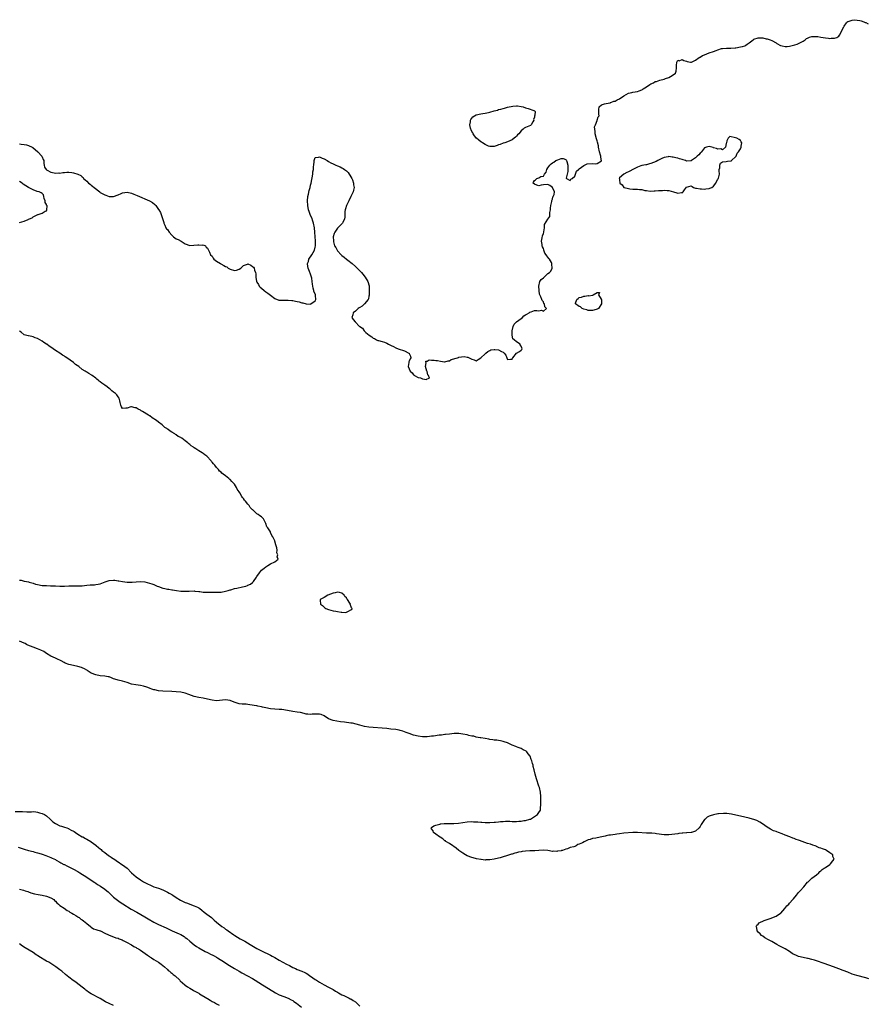
# Model space of a CAD drawing. Units: inches. Extents: x 2589000 to 2592000, y 1545000 to 1548000.
# Drawn here: x 2589683 to 2590062, y 1546238 to 1546678 of the extents above; entities that cross this region are included whole.
import ezdxf

# ---------------------------------------------------------------- set-up
doc = ezdxf.new("R2010")
doc.units = ezdxf.units.IN
doc.header["$MEASUREMENT"] = 0
doc.layers.add('LD25891545_10ft', color=133, linetype='Continuous')

msp = doc.modelspace()

# ---------------------------------------------------------------- linework, layer by layer
at = {"layer": 'LD25891545_10ft'}
for points, elevation in [([(2589683, 1546622.51), (2589683.63, 1546622.37), (2589685, 1546622.15), (2589686.03, 1546622.03), (2589687, 1546621.74), (2589688.63, 1546621), (2589688.86, 1546620.86), (2589691.09, 1546619), (2589692.84, 1546617), (2589692.87, 1546616.87), (2589693, 1546616.62), (2589693.46, 1546615.46), (2589693.82, 1546615), (2589693.76, 1546613.76), (2589693.99, 1546613), (2589694.09, 1546612.09), (2589694.81, 1546611), (2589695, 1546610.84), (2589695.26, 1546610.74), (2589697, 1546609.82), (2589698.41, 1546609.59), (2589699, 1546609.38), (2589700.48, 1546609.52), (2589701, 1546609.42), (2589702.24, 1546609.76), (2589703, 1546609.72), (2589704.12, 1546609.88), (2589705, 1546609.84), (2589706.36, 1546609.64), (2589707, 1546609.57), (2589708.93, 1546608.93), (2589709, 1546608.89), (2589710.37, 1546608.37), (2589711, 1546607.69), (2589711.41, 1546607.41), (2589711.59, 1546607), (2589713, 1546605.83), (2589713.76, 1546605), (2589714.48, 1546604.48), (2589715, 1546604.07), (2589715.61, 1546603.61), (2589716.22, 1546603), (2589718.78, 1546601), (2589719, 1546600.84), (2589720.21, 1546600.21), (2589721, 1546599.7), (2589721.55, 1546599.55), (2589723, 1546599), (2589725, 1546599.02), (2589727, 1546599.71), (2589728.33, 1546600.33), (2589729, 1546600.59), (2589731, 1546600.94), (2589733, 1546600.5), (2589734.08, 1546600.08), (2589735.48, 1546599.48), (2589740.99, 1546596.99), (2589742.28, 1546596.28), (2589743.41, 1546595.41), (2589743.78, 1546595), (2589745, 1546593.23), (2589745.18, 1546593), (2589745.87, 1546591.87), (2589746.25, 1546591), (2589746.82, 1546589.18), (2589747.43, 1546587.43), (2589747.46, 1546587), (2589747.84, 1546586.16), (2589748.34, 1546585), (2589748.6, 1546584.6), (2589749, 1546584.18), (2589749.84, 1546583), (2589751, 1546581.72), (2589751.8, 1546581), (2589753, 1546580.07), (2589753.76, 1546579.76), (2589755.1, 1546579), (2589757, 1546577.86), (2589759, 1546577.1), (2589762.65, 1546577.35), (2589763, 1546577.45), (2589764.69, 1546577.31), (2589765, 1546577.46), (2589765.98, 1546577), (2589766.4, 1546576.4), (2589767, 1546575.9), (2589767.32, 1546575), (2589767.84, 1546574.16), (2589768.3, 1546573), (2589769, 1546572.35), (2589769.4, 1546571.4), (2589769.73, 1546571), (2589771, 1546570.12), (2589772.67, 1546569), (2589772.9, 1546568.9), (2589774.24, 1546568.24), (2589775, 1546567.76), (2589775.5, 1546567.5), (2589776.19, 1546567), (2589777, 1546566.53), (2589779, 1546565.96), (2589779.87, 1546566.13), (2589781, 1546566.48), (2589781.84, 1546567), (2589783, 1546568.23), (2589784.76, 1546568.76), (2589785, 1546568.85), (2589786.25, 1546568.25), (2589787, 1546567.72), (2589787.46, 1546567.46), (2589787.74, 1546567), (2589787.93, 1546566.07), (2589788.38, 1546565), (2589788.48, 1546564.48), (2589788.51, 1546563), (2589788.86, 1546561), (2589789, 1546560.7), (2589789.64, 1546559.64), (2589790.06, 1546559), (2589790.53, 1546558.53), (2589791, 1546558.08), (2589792.27, 1546557), (2589793, 1546556.45), (2589793.85, 1546555.85), (2589795, 1546554.91), (2589797, 1546553.42), (2589798.75, 1546552.75), (2589799, 1546552.69), (2589800.64, 1546552.64), (2589801, 1546552.67), (2589802.7, 1546552.7), (2589803, 1546552.73), (2589804.56, 1546552.56), (2589805, 1546552.53), (2589806.27, 1546552.26), (2589807, 1546552.08), (2589807.9, 1546551.9), (2589809, 1546551.53), (2589809.49, 1546551.49), (2589811, 1546551.03), (2589813, 1546550.96), (2589813.09, 1546551), (2589815, 1546552.37), (2589815.29, 1546553), (2589815.24, 1546554.76), (2589815.18, 1546555), (2589815.11, 1546555.11), (2589815, 1546555.57), (2589814.5, 1546556.5), (2589814.49, 1546557), (2589814.08, 1546558.08), (2589813.99, 1546559), (2589813.83, 1546559.83), (2589813.73, 1546561), (2589813.5, 1546562.5), (2589813.41, 1546563), (2589813, 1546564.28), (2589812.76, 1546564.76), (2589812.7, 1546565), (2589812.55, 1546565.45), (2589811.86, 1546567), (2589811.72, 1546567.72), (2589811.66, 1546569), (2589811.98, 1546570.02), (2589812.27, 1546571), (2589813.54, 1546573), (2589814.67, 1546575), (2589815, 1546576.39), (2589815.16, 1546577), (2589815.17, 1546579.17), (2589815.09, 1546581), (2589814.94, 1546583), (2589814.68, 1546585), (2589814.31, 1546587), (2589814.03, 1546588.03), (2589813.49, 1546589.49), (2589813, 1546590.43), (2589812.75, 1546591), (2589812.3, 1546592.3), (2589812.12, 1546593), (2589811.77, 1546595), (2589811.63, 1546597), (2589811.79, 1546599), (2589812.05, 1546600.05), (2589812.38, 1546601.62), (2589812.8, 1546603), (2589813, 1546604.05), (2589813.23, 1546605), (2589813.93, 1546609), (2589814.06, 1546609.94), (2589814.24, 1546611), (2589814.36, 1546612.36), (2589814.37, 1546613), (2589814.54, 1546614.54), (2589814.52, 1546615), (2589815, 1546616.33), (2589816.5, 1546616.5), (2589817, 1546616.75), (2589818.09, 1546616.09), (2589819, 1546615.79), (2589820.37, 1546615), (2589821, 1546614.61), (2589822.06, 1546614.06), (2589823, 1546613.55), (2589824.25, 1546613), (2589825, 1546612.65), (2589826.16, 1546612.16), (2589827, 1546611.75), (2589827.49, 1546611.49), (2589828.2, 1546611), (2589829, 1546610.41), (2589829.71, 1546609.71), (2589830.24, 1546609), (2589830.55, 1546608.55), (2589831, 1546607.77), (2589831.39, 1546607), (2589831.65, 1546606.35), (2589832.12, 1546605), (2589832.16, 1546604.16), (2589832.4, 1546603), (2589832.2, 1546601.8), (2589831.96, 1546601), (2589831.01, 1546598.99), (2589830, 1546597), (2589829.08, 1546595), (2589828.6, 1546593.4), (2589828.44, 1546593), (2589828.32, 1546592.32), (2589828.23, 1546591), (2589828.26, 1546589.74), (2589828.16, 1546589), (2589827.42, 1546587.42), (2589827.25, 1546587), (2589825.23, 1546585), (2589825, 1546584.8), (2589823.77, 1546583), (2589823.48, 1546582.52), (2589823.14, 1546581), (2589823.21, 1546579.21), (2589823.17, 1546579), (2589823.19, 1546578.81), (2589823.73, 1546577), (2589824.22, 1546576.22), (2589824.79, 1546575), (2589825, 1546574.74), (2589826.59, 1546573), (2589826.8, 1546572.8), (2589827, 1546572.62), (2589827.95, 1546571.95), (2589829, 1546571.03), (2589830.16, 1546570.16), (2589831, 1546569.45), (2589831.56, 1546569), (2589833, 1546567.71), (2589833.4, 1546567.4), (2589833.81, 1546567), (2589835.77, 1546565), (2589836.34, 1546564.34), (2589837.43, 1546563), (2589838.63, 1546561), (2589839.15, 1546559.15), (2589839.19, 1546559), (2589839.2, 1546558.8), (2589839.23, 1546557), (2589839.11, 1546555.11), (2589839.11, 1546554.89), (2589839, 1546554.41), (2589838.79, 1546553.21), (2589838.72, 1546553), (2589837.06, 1546551), (2589835.96, 1546550.04), (2589835, 1546549.46), (2589834.74, 1546549.26), (2589834.3, 1546549), (2589833, 1546547.8), (2589831.97, 1546547), (2589831.9, 1546546.1), (2589831.4, 1546545), (2589832.04, 1546544.04), (2589832.89, 1546543), (2589834.9, 1546541), (2589835, 1546540.92), (2589836.14, 1546540.14), (2589836.92, 1546539), (2589837.71, 1546538.29), (2589839.21, 1546537), (2589840.37, 1546536.37), (2589841, 1546535.75), (2589841.56, 1546535.56), (2589842.42, 1546535), (2589843, 1546534.74), (2589843.39, 1546534.61), (2589845, 1546534.17), (2589845.94, 1546533.94), (2589847, 1546533.43), (2589847.82, 1546533), (2589848.63, 1546532.63), (2589849, 1546532.42), (2589849.96, 1546531.96), (2589851, 1546531.44), (2589852.06, 1546531), (2589855, 1546530.04), (2589856.94, 1546529), (2589856.97, 1546528.97), (2589857, 1546528.9), (2589857.69, 1546527.69), (2589857.83, 1546527), (2589857.45, 1546526.55), (2589857, 1546525.42), (2589856.87, 1546525.13), (2589856.9, 1546524.9), (2589856.64, 1546523), (2589857.52, 1546521), (2589858.3, 1546520.3), (2589859, 1546519.32), (2589859.23, 1546519.23), (2589859.4, 1546519), (2589861, 1546518.13), (2589862.05, 1546518.06), (2589863, 1546517.53), (2589864.79, 1546517.21), (2589865, 1546517.51), (2589866.12, 1546517.88), (2589865.72, 1546519), (2589865.42, 1546519.42), (2589865, 1546520.84), (2589864.94, 1546520.94), (2589864.95, 1546521), (2589864.37, 1546523), (2589864.66, 1546524.66), (2589864.47, 1546525), (2589864.53, 1546525.47), (2589865, 1546525.52), (2589865.99, 1546526.01), (2589867, 1546525.89), (2589868.14, 1546525.86), (2589869, 1546525.74), (2589869.69, 1546525.69), (2589871, 1546525.42), (2589872.83, 1546525.17), (2589873, 1546525.17), (2589874.41, 1546525.59), (2589875, 1546525.67), (2589875.8, 1546526.2), (2589878.65, 1546527), (2589879, 1546527.13), (2589879.18, 1546527.18), (2589881.54, 1546527.54), (2589883, 1546527.27), (2589883.27, 1546527.27), (2589885, 1546526.35), (2589886.04, 1546526.04), (2589887, 1546525.56), (2589887.8, 1546526.2), (2589889, 1546526.89), (2589889.09, 1546527), (2589891, 1546528.75), (2589891.33, 1546529), (2589892.19, 1546529.81), (2589893, 1546530.25), (2589893.55, 1546530.45), (2589895, 1546530.7), (2589895.35, 1546530.65), (2589897, 1546530.53), (2589898.26, 1546529.74), (2589899, 1546529.45), (2589899.48, 1546529), (2589900.17, 1546528.17), (2589900.72, 1546527), (2589901, 1546526.21), (2589902.33, 1546526.33), (2589903, 1546526.28), (2589903.24, 1546526.76), (2589903.34, 1546527), (2589905, 1546528.97), (2589906.26, 1546529.74), (2589907, 1546530.35), (2589907.4, 1546530.6), (2589907.56, 1546531), (2589907.33, 1546531.33), (2589907, 1546532.17), (2589906.67, 1546532.67), (2589906.6, 1546533), (2589905, 1546534.06), (2589904.01, 1546535), (2589903.38, 1546535.38), (2589903.06, 1546537), (2589903.07, 1546538.93), (2589903.05, 1546539), (2589903.47, 1546541), (2589903.96, 1546542.04), (2589905.03, 1546543), (2589907, 1546544.53), (2589907.7, 1546545), (2589908.33, 1546545.67), (2589909, 1546546.08), (2589909.55, 1546546.45), (2589910.59, 1546547), (2589911, 1546547.38), (2589911.52, 1546547.52), (2589913, 1546548.02), (2589914.05, 1546548.05), (2589915, 1546547.9), (2589916.15, 1546548.15), (2589917, 1546547.77), (2589918.38, 1546549), (2589917.64, 1546549.64), (2589917.56, 1546551), (2589917.27, 1546551.27), (2589917, 1546551.96), (2589916.49, 1546552.49), (2589916.32, 1546553), (2589915.81, 1546554.19), (2589915.38, 1546555), (2589915.31, 1546555.31), (2589915.08, 1546557), (2589915.01, 1546559), (2589915.36, 1546561), (2589916.03, 1546561.97), (2589917, 1546562.64), (2589917.14, 1546562.86), (2589919, 1546564.56), (2589919.67, 1546565), (2589920.3, 1546565.7), (2589920.88, 1546567), (2589920.74, 1546568.74), (2589920.76, 1546569), (2589920.56, 1546569.44), (2589919.73, 1546571), (2589919.36, 1546571.36), (2589919, 1546571.9), (2589918.48, 1546572.48), (2589918.31, 1546573), (2589917.69, 1546573.69), (2589917.26, 1546575), (2589917.17, 1546575.17), (2589917, 1546575.73), (2589916.56, 1546576.56), (2589916.47, 1546577), (2589916.41, 1546577.59), (2589916.2, 1546579), (2589916.49, 1546580.49), (2589916.62, 1546581.38), (2589917, 1546582.51), (2589917.13, 1546583), (2589917.21, 1546583.21), (2589917.48, 1546585), (2589917.56, 1546586.44), (2589919, 1546588.9), (2589919.91, 1546590.09), (2589919.93, 1546591), (2589919.86, 1546591.86), (2589920.11, 1546593), (2589920.21, 1546593.79), (2589920.31, 1546595), (2589920.76, 1546596.76), (2589920.78, 1546597), (2589920.76, 1546597.24), (2589921, 1546597.77), (2589921.24, 1546598.76), (2589921.44, 1546599), (2589921.84, 1546599.84), (2589921.9, 1546601), (2589921, 1546602.99), (2589919.87, 1546603.87), (2589919, 1546604.31), (2589917, 1546604.26), (2589916.06, 1546604.06), (2589915, 1546603.76), (2589914.11, 1546604.11), (2589913, 1546604.44), (2589912.44, 1546605), (2589912.61, 1546605.39), (2589913, 1546606.18), (2589913.51, 1546606.49), (2589914.02, 1546607), (2589915, 1546607.34), (2589915.88, 1546607.88), (2589917, 1546608.05), (2589917.52, 1546609), (2589918.2, 1546609.8), (2589918.52, 1546611), (2589919, 1546611.77), (2589919.9, 1546613), (2589920.48, 1546613.52), (2589921, 1546613.95), (2589921.67, 1546614.33), (2589922.58, 1546615), (2589923, 1546615.24), (2589923.39, 1546615.39), (2589925, 1546615.91), (2589925.88, 1546615.88), (2589927, 1546615.44), (2589927.25, 1546615.25), (2589927.37, 1546615), (2589927.44, 1546614.56), (2589927.91, 1546613), (2589927.94, 1546611.94), (2589927.91, 1546610.09), (2589927.68, 1546609), (2589927.2, 1546607.2), (2589927.29, 1546607), (2589929, 1546606.1), (2589929.32, 1546606.68), (2589929.87, 1546607), (2589931, 1546608.13), (2589931.38, 1546609), (2589931.73, 1546610.27), (2589932.69, 1546611), (2589933, 1546611.27), (2589934.09, 1546612.09), (2589935, 1546612.88), (2589935.39, 1546613), (2589936.49, 1546613.51), (2589939, 1546613.66), (2589940.43, 1546613.57), (2589941, 1546613.75), (2589942.97, 1546614.97), (2589943.02, 1546614.98), (2589942.6, 1546616.6), (2589942.66, 1546617), (2589942.55, 1546617.45), (2589942.08, 1546619), (2589941.69, 1546621), (2589941.61, 1546621.61), (2589941.23, 1546623.23), (2589941, 1546623.85), (2589940.71, 1546624.71), (2589940.09, 1546627), (2589940.08, 1546628.08), (2589939.91, 1546629), (2589939.89, 1546630.11), (2589940.22, 1546631), (2589941, 1546632.96), (2589941.04, 1546633), (2589941.49, 1546634.51), (2589941.91, 1546635), (2589941.75, 1546635.75), (2589941.71, 1546637), (2589941.78, 1546637.78), (2589941.96, 1546639), (2589943, 1546639.96), (2589944.31, 1546640.31), (2589945, 1546640.56), (2589946.85, 1546640.85), (2589947, 1546640.9), (2589947.2, 1546641), (2589948.52, 1546641.48), (2589949, 1546641.59), (2589949.9, 1546642.1), (2589951, 1546642.6), (2589953, 1546643.87), (2589955, 1546645.07), (2589956.51, 1546645.49), (2589957, 1546645.6), (2589959, 1546645.9), (2589959.84, 1546646.16), (2589961, 1546646.62), (2589961.24, 1546646.76), (2589961.55, 1546647), (2589963, 1546647.88), (2589964.59, 1546649), (2589965, 1546649.27), (2589966.19, 1546649.81), (2589967, 1546650.28), (2589967.6, 1546650.4), (2589969, 1546650.86), (2589971, 1546651.34), (2589971.62, 1546651.62), (2589973, 1546652.17), (2589974.57, 1546653), (2589975.96, 1546654.04), (2589976.38, 1546655), (2589976.4, 1546656.4), (2589976.53, 1546657), (2589976.48, 1546657.52), (2589976.67, 1546659), (2589977, 1546659.81), (2589977.63, 1546659.63), (2589979, 1546660.15), (2589979.75, 1546659.75), (2589981, 1546659.34), (2589981.3, 1546659.3), (2589982.74, 1546659), (2589983, 1546658.92), (2589983.12, 1546659), (2589985, 1546659.82), (2589986.57, 1546661), (2589986.85, 1546661.15), (2589987, 1546661.21), (2589988.1, 1546661.9), (2589989, 1546662.24), (2589991, 1546663.07), (2589993, 1546663.77), (2589994.23, 1546664.23), (2589995, 1546664.49), (2589996.64, 1546665), (2589997, 1546665.1), (2589998.78, 1546665.22), (2589999, 1546665.25), (2590000.76, 1546665.24), (2590002.62, 1546665.38), (2590003, 1546665.42), (2590005, 1546665.74), (2590006.01, 1546665.99), (2590007, 1546666.32), (2590007.49, 1546666.51), (2590008.1, 1546667), (2590009, 1546667.56), (2590010.67, 1546669), (2590011, 1546669.2), (2590013, 1546669.87), (2590013.89, 1546669.89), (2590015, 1546669.83), (2590016.55, 1546669.45), (2590017, 1546669.37), (2590018.35, 1546669), (2590019, 1546668.69), (2590021, 1546667.58), (2590021.35, 1546667.35), (2590023, 1546666.38), (2590023.73, 1546666.27), (2590025, 1546665.9), (2590025.97, 1546666.03), (2590027, 1546666.09), (2590029.33, 1546666.67), (2590030.36, 1546667), (2590031, 1546667.23), (2590033, 1546668.34), (2590033.95, 1546669), (2590034.51, 1546669.49), (2590035, 1546669.75), (2590035.89, 1546670.11), (2590037, 1546670.41), (2590038.43, 1546670.43), (2590039, 1546670.45), (2590039.63, 1546670.37), (2590041, 1546670.12), (2590042.01, 1546669.99), (2590043, 1546669.76), (2590044.38, 1546669.62), (2590045, 1546669.54), (2590045.61, 1546669.61), (2590047, 1546669.62), (2590048.06, 1546669.94), (2590049, 1546670.62), (2590049.33, 1546671), (2590050.4, 1546673), (2590050.53, 1546673.47), (2590051.21, 1546674.79), (2590051.39, 1546675), (2590052.46, 1546676.46), (2590052.8, 1546677), (2590052.89, 1546677.11), (2590053, 1546677.15), (2590053.15, 1546677.15), (2590055, 1546677.77), (2590056.07, 1546677.93), (2590058.37, 1546677.63), (2590059, 1546677.43), (2590060.1, 1546677), (2590060.71, 1546676.71), (2590061, 1546676.67), (2590062.05, 1546676.05)], 6980), ([(2589683, 1546587.32), (2589685, 1546588.01), (2589686.75, 1546588.75), (2589687, 1546588.83), (2589687.44, 1546589), (2589688.52, 1546589.48), (2589689, 1546589.83), (2589691.07, 1546590.93), (2589691.23, 1546591), (2589693, 1546591.59), (2589694.4, 1546592.4), (2589695, 1546592.61), (2589695.19, 1546593), (2589695.22, 1546594.78), (2589695.11, 1546595), (2589695.06, 1546595.06), (2589695, 1546595.34), (2589694.37, 1546596.37), (2589694.4, 1546597), (2589694.02, 1546598.02), (2589693.73, 1546599), (2589693.67, 1546599.67), (2589693, 1546600.36), (2589692.67, 1546600.67), (2589691.71, 1546601), (2589690.75, 1546601.25), (2589689, 1546601.92), (2589687, 1546603.04), (2589685.8, 1546603.8), (2589684.55, 1546604.55), (2589684.12, 1546605), (2589683, 1546605.71)], 6980), ([(2589683, 1546427.69), (2589683.6, 1546427.6), (2589685, 1546427.25), (2589685.22, 1546427.22), (2589686.08, 1546427), (2589687, 1546426.84), (2589687.26, 1546426.74), (2589689, 1546426.33), (2589690.06, 1546425.94), (2589691, 1546425.69), (2589693, 1546425.32), (2589694.76, 1546425.24), (2589695, 1546425.22), (2589696.82, 1546425.18), (2589699, 1546425.06), (2589700.98, 1546424.98), (2589703, 1546425.02), (2589704.91, 1546425.09), (2589709, 1546425.07), (2589711, 1546425.18), (2589713, 1546425.38), (2589714.5, 1546425.5), (2589715, 1546425.55), (2589716.38, 1546425.62), (2589717, 1546425.69), (2589718.14, 1546425.86), (2589719, 1546426.04), (2589719.71, 1546426.29), (2589721.14, 1546426.86), (2589723, 1546427.49), (2589725, 1546427.6), (2589725.59, 1546427.59), (2589727, 1546427.35), (2589727.34, 1546427.34), (2589729, 1546427), (2589731, 1546426.75), (2589731.27, 1546426.73), (2589733, 1546426.7), (2589733.25, 1546426.75), (2589735.03, 1546426.97), (2589737, 1546427.12), (2589739, 1546426.87), (2589741, 1546426.38), (2589741.99, 1546426.01), (2589743, 1546425.68), (2589744.51, 1546425), (2589745, 1546424.79), (2589747, 1546424.1), (2589747.92, 1546423.92), (2589749, 1546423.63), (2589749.58, 1546423.58), (2589751, 1546423.31), (2589751.3, 1546423.3), (2589753.01, 1546423), (2589755, 1546422.77), (2589757, 1546422.67), (2589758.76, 1546422.76), (2589761, 1546422.82), (2589761.22, 1546422.78), (2589763, 1546422.62), (2589763.46, 1546422.54), (2589765, 1546422.35), (2589766.32, 1546422.32), (2589767, 1546422.26), (2589767.77, 1546422.23), (2589769, 1546422.26), (2589769.76, 1546422.24), (2589771, 1546422.24), (2589771.72, 1546422.28), (2589773, 1546422.32), (2589775, 1546422.69), (2589776.15, 1546423), (2589777, 1546423.32), (2589777.41, 1546423.41), (2589779, 1546423.88), (2589780.08, 1546424.08), (2589782.63, 1546424.63), (2589784.01, 1546425), (2589784.75, 1546425.25), (2589785, 1546425.35), (2589786.07, 1546425.93), (2589787, 1546426.58), (2589787.23, 1546426.77), (2589787.46, 1546427), (2589788.83, 1546429), (2589789, 1546429.34), (2589790.14, 1546431), (2589791, 1546432.16), (2589792.26, 1546433), (2589793, 1546433.61), (2589793.81, 1546434.19), (2589795, 1546434.98), (2589795.11, 1546435), (2589797, 1546435.82), (2589798.54, 1546437), (2589798.01, 1546438.01), (2589798.31, 1546439), (2589797.92, 1546439.92), (2589797.98, 1546441), (2589797.89, 1546442.11), (2589797.62, 1546443), (2589797.44, 1546443.44), (2589797.07, 1546445), (2589797, 1546445.17), (2589796.08, 1546447), (2589795.67, 1546447.67), (2589795.12, 1546449), (2589795, 1546449.21), (2589793.82, 1546451), (2589793.41, 1546451.41), (2589793.01, 1546453), (2589791.91, 1546455), (2589791.45, 1546455.45), (2589791, 1546455.99), (2589790.33, 1546456.33), (2589789.59, 1546457), (2589789, 1546457.33), (2589787.23, 1546459), (2589787.09, 1546459.09), (2589786.05, 1546460.05), (2589785.58, 1546461), (2589785, 1546461.58), (2589783.94, 1546463), (2589783.43, 1546463.43), (2589783, 1546464.05), (2589782.5, 1546464.5), (2589782.34, 1546465), (2589781.35, 1546466.65), (2589781.06, 1546467.06), (2589781, 1546467.17), (2589780.22, 1546468.22), (2589779.92, 1546469), (2589779, 1546470.52), (2589778.56, 1546471), (2589777.74, 1546471.74), (2589777, 1546472.66), (2589776.76, 1546472.76), (2589776.52, 1546473), (2589775, 1546474.21), (2589773.95, 1546475), (2589773.38, 1546475.38), (2589773, 1546475.89), (2589772.29, 1546476.29), (2589771.88, 1546477), (2589771, 1546477.95), (2589770.2, 1546479), (2589769.55, 1546479.55), (2589769, 1546480.3), (2589768.68, 1546480.68), (2589768.5, 1546481), (2589766.61, 1546483), (2589765.68, 1546483.68), (2589765, 1546484.23), (2589764.5, 1546484.5), (2589763.79, 1546485), (2589763, 1546485.47), (2589761.66, 1546486.34), (2589761, 1546486.73), (2589760.63, 1546487), (2589759.64, 1546487.64), (2589759, 1546488.22), (2589758.52, 1546488.52), (2589758.07, 1546489), (2589757, 1546489.84), (2589755.47, 1546491), (2589755.18, 1546491.18), (2589755, 1546491.33), (2589753.86, 1546491.86), (2589753, 1546492.55), (2589752.68, 1546492.68), (2589752.31, 1546493), (2589751, 1546493.77), (2589750.18, 1546494.18), (2589749.33, 1546495), (2589749.12, 1546495.12), (2589749, 1546495.23), (2589747.86, 1546495.86), (2589747, 1546496.71), (2589746.82, 1546496.82), (2589746.64, 1546497), (2589745, 1546498.23), (2589744.08, 1546499), (2589743.41, 1546499.41), (2589743, 1546499.75), (2589742.21, 1546500.21), (2589741.22, 1546501), (2589741.08, 1546501.08), (2589740.63, 1546501.37), (2589737.89, 1546503), (2589737.31, 1546503.31), (2589737, 1546503.54), (2589735.96, 1546503.96), (2589735, 1546504.6), (2589734.6, 1546504.6), (2589732.91, 1546505.09), (2589732.71, 1546505), (2589731, 1546504.52), (2589730.43, 1546504.43), (2589729, 1546504.35), (2589728.44, 1546505), (2589728.19, 1546505.81), (2589727.91, 1546507), (2589727.69, 1546507.69), (2589727.39, 1546509), (2589727, 1546509.46), (2589726.37, 1546510.37), (2589725.88, 1546511), (2589725.35, 1546511.35), (2589725, 1546511.68), (2589724.25, 1546512.25), (2589723.41, 1546513), (2589723, 1546513.26), (2589722.04, 1546513.96), (2589721, 1546514.68), (2589720.62, 1546515), (2589719.65, 1546515.65), (2589719, 1546516.24), (2589718.55, 1546516.55), (2589718.1, 1546517), (2589717.45, 1546517.45), (2589717, 1546517.84), (2589715.43, 1546519), (2589715.16, 1546519.16), (2589715, 1546519.29), (2589713.87, 1546519.87), (2589713, 1546520.54), (2589712.68, 1546520.68), (2589712.28, 1546521), (2589711, 1546521.78), (2589709.41, 1546523), (2589707.98, 1546523.98), (2589707, 1546524.81), (2589704.03, 1546527), (2589703.4, 1546527.4), (2589703, 1546527.7), (2589702.15, 1546528.15), (2589700.99, 1546529), (2589699, 1546530.21), (2589697.96, 1546531), (2589697, 1546531.68), (2589696.18, 1546532.18), (2589695.16, 1546533), (2589695, 1546533.11), (2589693.81, 1546533.81), (2589693, 1546534.38), (2589691, 1546535.58), (2589689.93, 1546535.93), (2589689, 1546536.38), (2589688.41, 1546536.41), (2589687, 1546536.78), (2589686.76, 1546536.76), (2589685, 1546537.14), (2589683.64, 1546538.36), (2589683, 1546538.89)], 6980), ([(2590062.34, 1546249.66), (2590061, 1546250.03), (2590057, 1546251.1), (2590055, 1546251.77), (2590053, 1546252.58), (2590051, 1546253.42), (2590049, 1546254.17), (2590046.6, 1546255), (2590042.47, 1546256.47), (2590039, 1546257.65), (2590038.07, 1546257.93), (2590037, 1546258.28), (2590035.32, 1546258.68), (2590035, 1546258.77), (2590033, 1546259.12), (2590031, 1546259.62), (2590030.03, 1546260.03), (2590029, 1546260.5), (2590028.67, 1546260.67), (2590028.11, 1546261), (2590027, 1546261.78), (2590025, 1546262.98), (2590023, 1546264.07), (2590022.41, 1546264.41), (2590021.26, 1546265), (2590019, 1546266.29), (2590017.57, 1546267), (2590016, 1546268), (2590015, 1546268.61), (2590014.43, 1546269), (2590013.79, 1546269.79), (2590013, 1546270.54), (2590012.54, 1546271), (2590012.33, 1546272.33), (2590012.05, 1546273), (2590012.42, 1546273.58), (2590013, 1546274.11), (2590013.42, 1546274.58), (2590014.01, 1546275), (2590015, 1546275.45), (2590015.66, 1546275.66), (2590017, 1546276.18), (2590018.71, 1546276.71), (2590020.59, 1546277.41), (2590021, 1546277.61), (2590023, 1546278.9), (2590023.12, 1546279), (2590024.84, 1546281), (2590024.89, 1546281.11), (2590025.77, 1546282.23), (2590026.64, 1546283), (2590027, 1546283.44), (2590028.47, 1546285), (2590028.7, 1546285.3), (2590030.07, 1546287), (2590031, 1546288.12), (2590031.78, 1546289), (2590033.33, 1546290.67), (2590035, 1546292.73), (2590035.25, 1546293), (2590036.14, 1546293.86), (2590037, 1546294.58), (2590039, 1546296.14), (2590040.01, 1546297), (2590040.51, 1546297.49), (2590041, 1546297.83), (2590041.6, 1546298.4), (2590042.43, 1546299), (2590043, 1546299.36), (2590045, 1546300.74), (2590045.34, 1546301), (2590046.36, 1546302.36), (2590046.88, 1546303), (2590046.33, 1546304.33), (2590046.26, 1546305), (2590045, 1546305.96), (2590043.52, 1546307), (2590043, 1546307.2), (2590041.66, 1546307.66), (2590041, 1546307.93), (2590040.2, 1546308.2), (2590039, 1546308.76), (2590038.82, 1546308.82), (2590038.47, 1546309), (2590037.34, 1546309.34), (2590036.27, 1546309.73), (2590035, 1546310.12), (2590032.67, 1546311), (2590031.39, 1546311.39), (2590031, 1546311.53), (2590029.9, 1546311.9), (2590029, 1546312.25), (2590028.44, 1546312.44), (2590027.13, 1546313), (2590025, 1546313.8), (2590023.63, 1546314.37), (2590022, 1546315), (2590021.26, 1546315.26), (2590021, 1546315.37), (2590019.79, 1546315.79), (2590018.42, 1546316.42), (2590017, 1546317.29), (2590014.86, 1546318.86), (2590013.64, 1546319.64), (2590012.31, 1546320.31), (2590011, 1546320.82), (2590010.42, 1546321), (2590009, 1546321.37), (2590007, 1546321.78), (2590005, 1546322.24), (2590003, 1546322.76), (2590001, 1546323.19), (2589999, 1546323.39), (2589997.4, 1546323.4), (2589995.27, 1546323.27), (2589995, 1546323.24), (2589993, 1546322.93), (2589991.54, 1546322.46), (2589991, 1546322.24), (2589990.21, 1546321.79), (2589989.28, 1546321), (2589989, 1546320.74), (2589987.72, 1546319), (2589987.44, 1546318.56), (2589987, 1546317.71), (2589986.59, 1546317), (2589985, 1546315.56), (2589983.18, 1546315), (2589983.03, 1546314.97), (2589981.16, 1546314.84), (2589981, 1546314.85), (2589979.32, 1546314.68), (2589979, 1546314.68), (2589977.54, 1546314.46), (2589977, 1546314.41), (2589975.79, 1546314.21), (2589973, 1546313.88), (2589971, 1546313.89), (2589967.59, 1546314.41), (2589967, 1546314.52), (2589965.39, 1546314.61), (2589965, 1546314.65), (2589963, 1546314.7), (2589959, 1546314.97), (2589957, 1546314.93), (2589953, 1546314.61), (2589951, 1546314.39), (2589949.77, 1546314.23), (2589949, 1546314.1), (2589948.01, 1546313.99), (2589947, 1546313.78), (2589946.27, 1546313.73), (2589945, 1546313.43), (2589944.6, 1546313.4), (2589943.16, 1546313), (2589941, 1546312.61), (2589940.49, 1546312.49), (2589939, 1546312.23), (2589937.86, 1546311.86), (2589937, 1546311.69), (2589935.57, 1546311), (2589935.15, 1546310.85), (2589934.4, 1546310.4), (2589933, 1546309.7), (2589932.45, 1546309.55), (2589931.63, 1546309), (2589931, 1546308.76), (2589930.64, 1546308.64), (2589929, 1546308.25), (2589927.75, 1546307.75), (2589927, 1546307.59), (2589925.5, 1546307), (2589925.1, 1546306.9), (2589925, 1546306.83), (2589923.36, 1546306.64), (2589923, 1546306.42), (2589921.42, 1546306.58), (2589921, 1546306.52), (2589919, 1546306.95), (2589917.11, 1546307.11), (2589915, 1546306.99), (2589913.16, 1546306.84), (2589911, 1546306.74), (2589909, 1546306.61), (2589907.56, 1546306.44), (2589907, 1546306.36), (2589905.85, 1546306.15), (2589905, 1546305.93), (2589904.24, 1546305.76), (2589903, 1546305.37), (2589902.69, 1546305.31), (2589901.84, 1546305), (2589900.59, 1546304.59), (2589899, 1546304.13), (2589897.71, 1546303.71), (2589897, 1546303.56), (2589895.06, 1546303.06), (2589893, 1546302.74), (2589891.27, 1546302.73), (2589891, 1546302.69), (2589889.13, 1546302.87), (2589889, 1546302.87), (2589887.18, 1546303.18), (2589885.62, 1546303.62), (2589885, 1546303.82), (2589883, 1546304.62), (2589882.26, 1546305), (2589881, 1546305.78), (2589879.27, 1546307), (2589878.02, 1546308.02), (2589877, 1546308.67), (2589876.81, 1546308.81), (2589876.48, 1546309), (2589875, 1546309.99), (2589873.4, 1546311), (2589873.19, 1546311.19), (2589873, 1546311.32), (2589872.08, 1546312.08), (2589870.86, 1546312.86), (2589870.61, 1546313), (2589869, 1546314.28), (2589867.9, 1546315), (2589867.71, 1546315.71), (2589867, 1546316.66), (2589866.88, 1546316.88), (2589866.74, 1546317), (2589866.88, 1546317.12), (2589867, 1546317.17), (2589868.1, 1546317.9), (2589869, 1546318.2), (2589870.71, 1546318.71), (2589871, 1546318.82), (2589871.14, 1546318.86), (2589872.71, 1546319), (2589873, 1546319.02), (2589875, 1546318.98), (2589877, 1546319.01), (2589879, 1546319.18), (2589883, 1546319.71), (2589885, 1546319.82), (2589885.78, 1546319.78), (2589887, 1546319.75), (2589887.68, 1546319.68), (2589889, 1546319.59), (2589889.53, 1546319.53), (2589891, 1546319.44), (2589891.42, 1546319.42), (2589893, 1546319.42), (2589895, 1546319.55), (2589895.63, 1546319.63), (2589897, 1546319.76), (2589897.89, 1546319.89), (2589899, 1546319.94), (2589900.02, 1546320.02), (2589901, 1546319.98), (2589901.99, 1546319.99), (2589903, 1546319.9), (2589903.92, 1546319.92), (2589905, 1546319.88), (2589905.97, 1546319.97), (2589907, 1546320.01), (2589908.27, 1546320.27), (2589909, 1546320.36), (2589911, 1546320.94), (2589911.17, 1546321), (2589913, 1546322.1), (2589913.53, 1546322.47), (2589914.41, 1546323), (2589915, 1546323.88), (2589915.67, 1546325), (2589915.78, 1546326.22), (2589915.87, 1546327), (2589915.81, 1546329), (2589915.84, 1546330.16), (2589915.83, 1546331), (2589915.72, 1546333), (2589915.27, 1546335), (2589915, 1546335.73), (2589913.9, 1546339), (2589913.3, 1546341), (2589912.85, 1546343), (2589912.48, 1546344.48), (2589912.37, 1546345), (2589912.16, 1546345.84), (2589911.79, 1546347), (2589911.53, 1546347.53), (2589911.1, 1546349), (2589910.14, 1546350.14), (2589909.65, 1546351), (2589909.24, 1546351.24), (2589909, 1546351.44), (2589907.96, 1546351.96), (2589907, 1546352.5), (2589905.72, 1546353), (2589905, 1546353.18), (2589904.69, 1546353.31), (2589903, 1546353.9), (2589900.97, 1546355), (2589899.53, 1546355.53), (2589899, 1546355.67), (2589897.9, 1546355.9), (2589897, 1546356.04), (2589896.16, 1546356.16), (2589895, 1546356.28), (2589894.39, 1546356.39), (2589893, 1546356.56), (2589892.65, 1546356.65), (2589891, 1546356.92), (2589889, 1546357.27), (2589888.7, 1546357.3), (2589887, 1546357.62), (2589885.93, 1546357.93), (2589885, 1546358.06), (2589883.66, 1546358.34), (2589883, 1546358.53), (2589881, 1546358.93), (2589879.15, 1546359.15), (2589877.14, 1546359.14), (2589875, 1546358.95), (2589873.28, 1546358.72), (2589873, 1546358.72), (2589871.54, 1546358.46), (2589870.41, 1546358.41), (2589867.97, 1546358.03), (2589867, 1546357.95), (2589866.15, 1546357.85), (2589865, 1546357.74), (2589863, 1546357.72), (2589861, 1546357.95), (2589859, 1546358.39), (2589857, 1546359.13), (2589855.69, 1546359.69), (2589855, 1546359.95), (2589854.18, 1546360.18), (2589853, 1546360.57), (2589852.62, 1546360.62), (2589851, 1546360.9), (2589848.84, 1546361.16), (2589847, 1546361.39), (2589845, 1546361.58), (2589841, 1546361.8), (2589839, 1546361.98), (2589837, 1546362.31), (2589835, 1546362.87), (2589833.39, 1546363.39), (2589831.74, 1546363.74), (2589831, 1546363.86), (2589828.19, 1546364.19), (2589826.42, 1546364.42), (2589824.68, 1546364.68), (2589823, 1546365), (2589821, 1546365.77), (2589819, 1546367), (2589817.68, 1546367.68), (2589817, 1546367.81), (2589815.89, 1546367.89), (2589815, 1546367.89), (2589813.76, 1546367.76), (2589813, 1546367.71), (2589811.77, 1546367.77), (2589811, 1546367.86), (2589810.1, 1546368.1), (2589808.5, 1546368.5), (2589807, 1546368.75), (2589804.98, 1546368.98), (2589801, 1546369.77), (2589800.16, 1546369.84), (2589799, 1546369.96), (2589797, 1546370.02), (2589795, 1546370.22), (2589793, 1546370.65), (2589791.57, 1546371), (2589791.12, 1546371.12), (2589791, 1546371.14), (2589789.46, 1546371.46), (2589789, 1546371.51), (2589787.75, 1546371.75), (2589785, 1546372.17), (2589784.22, 1546372.22), (2589783, 1546372.32), (2589782.35, 1546372.35), (2589781, 1546372.5), (2589780.59, 1546372.59), (2589778.79, 1546373.21), (2589777, 1546373.93), (2589775.97, 1546374.03), (2589775, 1546374.18), (2589771, 1546373.83), (2589769, 1546374.02), (2589767, 1546374.54), (2589765, 1546374.99), (2589763, 1546375.25), (2589761, 1546375.65), (2589758.54, 1546376.54), (2589757, 1546377.13), (2589755, 1546377.61), (2589753, 1546377.86), (2589751, 1546377.99), (2589747, 1546378.13), (2589745, 1546378.27), (2589743.38, 1546378.62), (2589743, 1546378.68), (2589742.08, 1546379), (2589741.31, 1546379.31), (2589741, 1546379.39), (2589739.82, 1546379.82), (2589738.27, 1546380.27), (2589737, 1546380.57), (2589734.91, 1546380.91), (2589733, 1546381.28), (2589731, 1546381.93), (2589729, 1546382.53), (2589726.99, 1546382.99), (2589725.51, 1546383.51), (2589725, 1546383.66), (2589724.05, 1546384.05), (2589723, 1546384.42), (2589722.54, 1546384.54), (2589721, 1546384.86), (2589718.98, 1546384.98), (2589717, 1546385.31), (2589715, 1546386.14), (2589713.61, 1546387), (2589713.27, 1546387.27), (2589713, 1546387.4), (2589712.01, 1546388.01), (2589711, 1546388.45), (2589710.59, 1546388.59), (2589709.06, 1546389.06), (2589707, 1546389.48), (2589705, 1546389.98), (2589703.38, 1546390.62), (2589702.82, 1546390.82), (2589701.59, 1546391.59), (2589701, 1546391.86), (2589700.26, 1546392.26), (2589699, 1546392.86), (2589697, 1546393.77), (2589695, 1546394.9), (2589693.77, 1546395.77), (2589692.41, 1546396.41), (2589691, 1546396.99), (2589689, 1546397.72), (2589686.66, 1546398.66), (2589686.05, 1546399), (2589685.41, 1546399.41), (2589685, 1546399.56), (2589684.04, 1546400.04), (2589683, 1546400.39)], 6990), ([(2589681, 1546324.36), (2589684.28, 1546324.28), (2589686.25, 1546324.25), (2589687, 1546324.27), (2589688.26, 1546324.26), (2589689, 1546324.28), (2589690.16, 1546324.16), (2589691, 1546324.09), (2589691.83, 1546323.83), (2589693, 1546323.52), (2589694.08, 1546323), (2589695, 1546322.42), (2589696.62, 1546321), (2589696.81, 1546320.81), (2589697, 1546320.68), (2589697.81, 1546319.81), (2589699, 1546318.98), (2589701, 1546318.01), (2589701.75, 1546317.75), (2589703, 1546317.38), (2589704.11, 1546317), (2589704.75, 1546316.75), (2589705, 1546316.64), (2589706.08, 1546316.08), (2589707, 1546315.53), (2589707.35, 1546315.35), (2589707.93, 1546315), (2589709, 1546314.26), (2589711, 1546313.1), (2589711.21, 1546313), (2589712.37, 1546312.37), (2589713, 1546311.98), (2589714.75, 1546311), (2589715, 1546310.84), (2589717, 1546309.39), (2589717.2, 1546309.2), (2589718.29, 1546308.29), (2589719, 1546307.72), (2589719.35, 1546307.35), (2589719.77, 1546307), (2589721, 1546306.02), (2589722.73, 1546304.73), (2589723, 1546304.56), (2589723.9, 1546303.9), (2589725, 1546303.24), (2589725.35, 1546303), (2589726.3, 1546302.3), (2589727, 1546301.89), (2589728.71, 1546300.71), (2589729, 1546300.54), (2589730.98, 1546299), (2589732.97, 1546296.97), (2589734, 1546296), (2589735, 1546295.19), (2589737, 1546293.83), (2589738.38, 1546293), (2589739, 1546292.63), (2589740.05, 1546292.05), (2589741.4, 1546291.4), (2589743, 1546290.77), (2589745, 1546290.08), (2589747, 1546289.35), (2589747.79, 1546289), (2589749, 1546288.39), (2589749.87, 1546287.87), (2589751, 1546287.27), (2589751.45, 1546287), (2589753, 1546285.97), (2589754.81, 1546284.81), (2589756.12, 1546284.12), (2589757, 1546283.76), (2589757.53, 1546283.53), (2589761, 1546282.27), (2589762.42, 1546281.58), (2589763, 1546281.33), (2589763.54, 1546281), (2589764.36, 1546280.36), (2589765.44, 1546279.44), (2589766.09, 1546279), (2589766.58, 1546278.58), (2589768.69, 1546277), (2589769, 1546276.75), (2589769.89, 1546275.89), (2589770.93, 1546275), (2589773.4, 1546273), (2589774.34, 1546272.34), (2589775, 1546271.85), (2589775.51, 1546271.51), (2589776.19, 1546271), (2589778.69, 1546269.31), (2589779.16, 1546269), (2589781.55, 1546267.55), (2589783.62, 1546266.38), (2589786, 1546265), (2589789, 1546263.18), (2589791, 1546262.06), (2589795, 1546260.22), (2589795.76, 1546259.76), (2589797, 1546259.16), (2589799, 1546257.94), (2589802.16, 1546256.16), (2589803.51, 1546255.51), (2589805, 1546254.75), (2589806.24, 1546254.24), (2589807, 1546253.87), (2589809, 1546253.11), (2589810.48, 1546252.48), (2589811, 1546252.17), (2589811.72, 1546251.72), (2589812.7, 1546251), (2589813, 1546250.81), (2589815, 1546249.39), (2589815.58, 1546249), (2589817, 1546248.14), (2589819.04, 1546247), (2589821, 1546245.95), (2589821.6, 1546245.6), (2589823, 1546244.87), (2589824.16, 1546244.16), (2589825, 1546243.7), (2589825.43, 1546243.43), (2589827, 1546242.54), (2589827.8, 1546242.2), (2589829, 1546241.59), (2589830.27, 1546241), (2589830.74, 1546240.74), (2589831, 1546240.64), (2589831.96, 1546239.96), (2589833, 1546239.34), (2589833.41, 1546239), (2589835, 1546237.37)], 7000), ([(2589682.4, 1546308.4), (2589685, 1546307.48), (2589687, 1546306.9), (2589689, 1546306.44), (2589689.78, 1546306.22), (2589691, 1546305.93), (2589692.56, 1546305.44), (2589693, 1546305.32), (2589694.72, 1546304.72), (2589697, 1546303.81), (2589697.53, 1546303.53), (2589699, 1546302.85), (2589699.31, 1546302.69), (2589701, 1546301.76), (2589701.47, 1546301.47), (2589702.76, 1546300.76), (2589703, 1546300.66), (2589704.09, 1546300.09), (2589705, 1546299.66), (2589707, 1546298.63), (2589709, 1546297.49), (2589709.82, 1546297), (2589713, 1546295.02), (2589715, 1546293.69), (2589716.6, 1546292.6), (2589717, 1546292.35), (2589717.81, 1546291.81), (2589719.15, 1546291), (2589721, 1546289.72), (2589721.93, 1546289), (2589722.49, 1546288.49), (2589725, 1546286.11), (2589725.58, 1546285.58), (2589726.7, 1546284.69), (2589727.87, 1546283.87), (2589729.08, 1546283.08), (2589732.8, 1546280.8), (2589735.34, 1546279.34), (2589739, 1546277.31), (2589740.46, 1546276.46), (2589743, 1546274.93), (2589745, 1546273.86), (2589748.42, 1546272.42), (2589749, 1546272.16), (2589751.11, 1546271.11), (2589754.24, 1546269.76), (2589755, 1546269.41), (2589756.49, 1546268.49), (2589757, 1546268.15), (2589757.66, 1546267.66), (2589759, 1546266.45), (2589761, 1546264.8), (2589762.07, 1546264.07), (2589763, 1546263.48), (2589765.89, 1546261.89), (2589767, 1546261.36), (2589768.55, 1546260.55), (2589769, 1546260.33), (2589769.84, 1546259.84), (2589771, 1546259.24), (2589771.4, 1546259), (2589774.56, 1546257), (2589776.01, 1546256.01), (2589779, 1546254.18), (2589781, 1546253), (2589782.28, 1546252.28), (2589784.78, 1546251), (2589787, 1546249.75), (2589788.25, 1546249), (2589789.93, 1546247.93), (2589791.44, 1546247), (2589796.06, 1546244.06), (2589797.32, 1546243.32), (2589799, 1546242.47), (2589801, 1546241.67), (2589802.93, 1546240.93), (2589804.32, 1546240.32), (2589805, 1546239.9), (2589805.57, 1546239.57), (2589806.76, 1546238.76), (2589808.97, 1546237)], 7010), ([(2589683, 1546289.67), (2589684.75, 1546289.25), (2589685.53, 1546289), (2589686.58, 1546288.57), (2589687, 1546288.46), (2589688.04, 1546288.04), (2589689.57, 1546287.57), (2589691.23, 1546287.23), (2589693, 1546287), (2589695, 1546286.61), (2589697, 1546285.82), (2589698.24, 1546285), (2589698.61, 1546284.61), (2589699, 1546284.29), (2589699.59, 1546283.59), (2589700.36, 1546283), (2589701, 1546282.42), (2589702.85, 1546281.15), (2589704.18, 1546280.18), (2589705, 1546279.78), (2589705.44, 1546279.44), (2589706.25, 1546279), (2589707, 1546278.52), (2589708.05, 1546277.95), (2589709, 1546277.36), (2589709.2, 1546277.2), (2589709.56, 1546277), (2589710.34, 1546276.34), (2589711, 1546276.03), (2589711.51, 1546275.51), (2589712.22, 1546275), (2589713, 1546274.27), (2589714.61, 1546273), (2589714.79, 1546272.79), (2589715, 1546272.7), (2589716.01, 1546272.01), (2589717, 1546271.72), (2589717.5, 1546271.5), (2589719, 1546271.07), (2589719.18, 1546271), (2589721, 1546270.08), (2589722.67, 1546269.33), (2589723, 1546269.16), (2589723.44, 1546269), (2589724.51, 1546268.51), (2589725, 1546268.41), (2589725.98, 1546267.98), (2589727, 1546267.73), (2589727.47, 1546267.47), (2589728.76, 1546267), (2589729.2, 1546266.8), (2589731, 1546265.84), (2589732.64, 1546265), (2589732.86, 1546264.86), (2589733, 1546264.8), (2589734.07, 1546264.07), (2589735, 1546263.65), (2589735.39, 1546263.39), (2589736.13, 1546263), (2589737, 1546262.43), (2589739.1, 1546261), (2589740.14, 1546260.14), (2589741, 1546259.58), (2589741.33, 1546259.33), (2589741.89, 1546259), (2589743, 1546258.28), (2589745.06, 1546257), (2589746.19, 1546256.19), (2589747, 1546255.57), (2589747.68, 1546255), (2589749, 1546253.82), (2589749.42, 1546253.42), (2589749.94, 1546253), (2589750.48, 1546252.48), (2589751, 1546252.11), (2589751.6, 1546251.6), (2589752.42, 1546251), (2589754.6, 1546249), (2589754.78, 1546248.78), (2589755.79, 1546247.79), (2589756.74, 1546247), (2589757, 1546246.76), (2589758, 1546246), (2589759, 1546245.4), (2589759.75, 1546245), (2589760.54, 1546244.54), (2589761, 1546244.3), (2589761.8, 1546243.8), (2589763, 1546243.24), (2589763.14, 1546243.14), (2589763.4, 1546243), (2589766.63, 1546241), (2589766.85, 1546240.85), (2589767, 1546240.78), (2589768.08, 1546240.08), (2589769, 1546239.58), (2589770.04, 1546239), (2589771, 1546238.42), (2589772.18, 1546237.82)], 7020), ([(2589725, 1546237.66), (2589723, 1546238.6), (2589721.4, 1546239.4), (2589720.1, 1546240.1), (2589719, 1546240.79), (2589715, 1546242.96), (2589713.73, 1546243.73), (2589713, 1546244.29), (2589712.59, 1546244.59), (2589712.1, 1546245), (2589711, 1546245.89), (2589709.58, 1546247), (2589709, 1546247.44), (2589708.08, 1546248.08), (2589706.93, 1546248.93), (2589705, 1546250.42), (2589703.55, 1546251.55), (2589701.82, 1546253), (2589701, 1546253.64), (2589699.16, 1546255), (2589696.02, 1546257), (2589695, 1546257.59), (2589691.63, 1546259.63), (2589691, 1546260.06), (2589690.42, 1546260.42), (2589689, 1546261.37), (2589685.48, 1546263.48), (2589684.27, 1546264.27), (2589683, 1546265.22)], 7020)]:
    msp.add_lwpolyline(points, dxfattribs=dict(at, elevation=elevation))
at = {"layer": 'LD25891545_10ft', "elevation": 6980}
for points in [[(2589889.3, 1546623.3), (2589889, 1546623.4), (2589888.21, 1546624.21), (2589887.08, 1546625), (2589887, 1546625.08), (2589885.62, 1546627), (2589885.44, 1546627.44), (2589885, 1546628.08), (2589884.73, 1546628.73), (2589884.61, 1546629), (2589884.47, 1546629.53), (2589884.19, 1546631), (2589884.37, 1546632.37), (2589884.39, 1546633), (2589884.57, 1546633.43), (2589885, 1546634.03), (2589885.48, 1546634.52), (2589886.15, 1546635), (2589887, 1546635.39), (2589889, 1546635.83), (2589890, 1546636), (2589891, 1546636.13), (2589892.52, 1546636.52), (2589893, 1546636.59), (2589895, 1546637.22), (2589896.44, 1546637.56), (2589897, 1546637.79), (2589898.04, 1546637.96), (2589899, 1546638.29), (2589899.64, 1546638.36), (2589901, 1546638.8), (2589903.33, 1546639.33), (2589905, 1546639.46), (2589905.45, 1546639.45), (2589907, 1546639.23), (2589908.03, 1546639), (2589909, 1546638.52), (2589910.21, 1546638.21), (2589912.69, 1546637.31), (2589913, 1546637.26), (2589913.31, 1546637), (2589913.23, 1546635.23), (2589913.1, 1546634.9), (2589913, 1546634.35), (2589912.65, 1546633.35), (2589912.67, 1546633), (2589912.27, 1546632.27), (2589911.61, 1546631), (2589911.3, 1546630.7), (2589909, 1546629.82), (2589908.44, 1546629.56), (2589907.92, 1546629), (2589907, 1546628.32), (2589905.97, 1546627), (2589905.49, 1546626.51), (2589905, 1546625.9), (2589904.48, 1546625.52), (2589903.99, 1546625), (2589903, 1546624.23), (2589901, 1546623.4), (2589899.81, 1546623), (2589899, 1546622.79), (2589897.73, 1546622.27), (2589897, 1546622.01), (2589896.29, 1546621.71), (2589895, 1546621.26), (2589893.37, 1546621.37), (2589893, 1546621.34), (2589892.52, 1546621.48), (2589891, 1546622.2), (2589889.73, 1546623)], [(2589972.29, 1546601.71), (2589973, 1546601.64), (2589975.14, 1546601), (2589976.67, 1546600.67), (2589977, 1546600.49), (2589978.74, 1546600.74), (2589979, 1546600.67), (2589979.45, 1546601), (2589980.09, 1546601.91), (2589981, 1546603.1), (2589983, 1546603.69), (2589983.41, 1546603.41), (2589984.09, 1546603), (2589985, 1546602.69), (2589985.35, 1546602.65), (2589987, 1546602.37), (2589987.67, 1546602.33), (2589989, 1546602.31), (2589989.55, 1546602.45), (2589991, 1546602.52), (2589991.31, 1546602.69), (2589992.23, 1546603), (2589993, 1546603.56), (2589993.99, 1546605), (2589994.3, 1546605.7), (2589995, 1546606.73), (2589995.09, 1546606.91), (2589995.16, 1546607), (2589995.24, 1546607.24), (2589995.7, 1546609), (2589995.6, 1546610.4), (2589995.59, 1546611), (2589995.78, 1546611.78), (2589995.82, 1546613), (2589996.2, 1546613.8), (2589997, 1546614.52), (2589998.59, 1546614.59), (2589999.25, 1546614.75), (2590001, 1546614.96), (2590001.06, 1546615), (2590003, 1546616.85), (2590003.1, 1546617), (2590003.63, 1546618.37), (2590004.12, 1546619), (2590005, 1546620.23), (2590005.34, 1546621), (2590005.41, 1546621.41), (2590005.62, 1546623), (2590005.43, 1546623.43), (2590005, 1546624.02), (2590004.43, 1546624.43), (2590003.44, 1546625), (2590002.79, 1546625.21), (2590000.29, 1546625.71), (2589999.59, 1546625), (2589999, 1546623.83), (2589998.88, 1546623), (2589998.7, 1546622.7), (2589998.42, 1546621), (2589997, 1546619.82), (2589996.24, 1546620.24), (2589995, 1546620.07), (2589994.36, 1546620.36), (2589993, 1546620.77), (2589992.8, 1546620.8), (2589992.21, 1546621), (2589991, 1546621.31), (2589989.84, 1546621), (2589989, 1546620.66), (2589987.71, 1546619), (2589987.42, 1546618.58), (2589987, 1546618.32), (2589986.38, 1546617.62), (2589985.72, 1546617), (2589985, 1546616.28), (2589983.16, 1546615), (2589983.09, 1546614.91), (2589983, 1546614.85), (2589982.86, 1546614.86), (2589981, 1546614.74), (2589980.5, 1546615), (2589979.4, 1546615.4), (2589979, 1546615.5), (2589977.83, 1546615.83), (2589977, 1546616.09), (2589976.18, 1546616.18), (2589975, 1546616.55), (2589974.52, 1546616.53), (2589973, 1546616.81), (2589972.73, 1546616.73), (2589971, 1546616.43), (2589969.88, 1546615.88), (2589968.18, 1546615), (2589967.42, 1546614.58), (2589966.17, 1546614.17), (2589965, 1546613.69), (2589964.43, 1546613.57), (2589963, 1546613.19), (2589962.83, 1546613.17), (2589961, 1546612.77), (2589960.61, 1546612.61), (2589959, 1546612.08), (2589957, 1546610.99), (2589955.67, 1546610.33), (2589955, 1546610.01), (2589954.28, 1546609.72), (2589953, 1546608.99), (2589951, 1546607.29), (2589950.88, 1546607), (2589950.94, 1546606.94), (2589951, 1546606.37), (2589951.19, 1546605), (2589952.15, 1546604.15), (2589953, 1546603.07), (2589953.09, 1546603), (2589955, 1546602.49), (2589955.58, 1546602.42), (2589957, 1546602.32), (2589957.8, 1546602.2), (2589959, 1546602.26), (2589959.96, 1546602.04), (2589961, 1546602.09), (2589962.32, 1546601.68), (2589963, 1546601.67), (2589964.66, 1546601.34), (2589966.53, 1546601.47), (2589967, 1546601.56), (2589968.39, 1546601.61), (2589969, 1546601.73), (2589970.29, 1546601.71), (2589971, 1546601.78)], [(2589941, 1546556.09), (2589942.09, 1546556.09), (2589941.68, 1546555), (2589942.81, 1546553.19), (2589942.98, 1546552.98), (2589942.98, 1546551), (2589941.63, 1546549), (2589941, 1546548.67), (2589940.57, 1546548.57), (2589939, 1546548.1), (2589938.14, 1546548.14), (2589937, 1546548.13), (2589936.36, 1546548.36), (2589935, 1546548.73), (2589934.33, 1546549), (2589933.64, 1546549.64), (2589933, 1546549.9), (2589931.31, 1546551), (2589931.31, 1546551.31), (2589931.94, 1546553), (2589932.61, 1546553.39), (2589933, 1546553.83), (2589933.98, 1546554.02), (2589935, 1546554.46), (2589935.55, 1546554.45), (2589937, 1546554.73), (2589937.32, 1546554.68), (2589939, 1546554.98), (2589939.03, 1546554.97), (2589939.19, 1546555)], [(2589817.46, 1546417), (2589818.36, 1546416.36), (2589819, 1546415.61), (2589819.34, 1546415.34), (2589819.73, 1546415), (2589821, 1546414.52), (2589823, 1546414.03), (2589824.23, 1546413.77), (2589825, 1546413.64), (2589826.68, 1546413.32), (2589827, 1546413.3), (2589828.73, 1546413.27), (2589829, 1546413.33), (2589829.86, 1546413.86), (2589831, 1546414.4), (2589831.38, 1546414.62), (2589831.58, 1546415), (2589831.24, 1546415.24), (2589831, 1546416.25), (2589830.72, 1546416.72), (2589830.76, 1546417), (2589830.55, 1546417.45), (2589829.5, 1546419), (2589829.25, 1546419.25), (2589829, 1546419.77), (2589828.32, 1546420.32), (2589828, 1546421), (2589827, 1546421.8), (2589825.9, 1546422.1), (2589825, 1546422.3), (2589824, 1546422), (2589823, 1546421.81), (2589820.65, 1546421), (2589819, 1546419.88), (2589817.3, 1546419), (2589817.27, 1546418.73)]]:
    msp.add_lwpolyline(points, close=True, dxfattribs=at)

doc.saveas('drawing.dxf')
